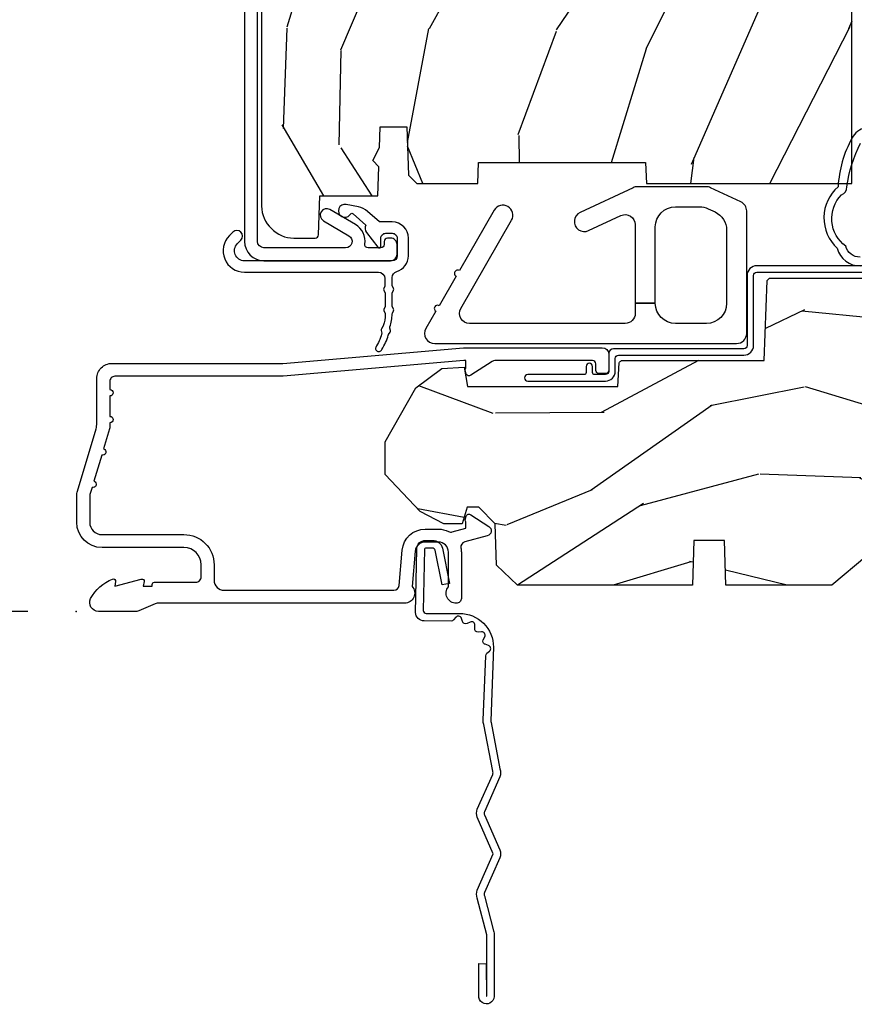
# Model space of a CAD drawing. Units: inches. Extents: x 3 to 196, y 2 to 54.
# Drawn here: x 77 to 80, y 14 to 17 of the extents above; entities that cross this region are included whole.
import ezdxf

# ---------------------------------------------------------------- set-up
doc = ezdxf.new("R2010")
doc.units = ezdxf.units.IN
doc.header["$MEASUREMENT"] = 0
doc.layers.get('Defpoints').update_dxf_attribs({"color": 253})
for name, color, linetype in [('ZP-ANNO-DIMS-DWNLD', 2, 'Continuous'), ('ZP-SECT-ACCS', 165, 'Continuous'), ('ZP-SECT-ALUM', 63, 'Continuous'), ('ZP-SECT-HDWR', 53, 'Continuous'), ('ZP-SECT-WDHA', 11, 'Continuous'), ('ZP-SECT-WOOD', 104, 'Continuous'), ('ZP-SECT-WSTP', 40, 'Continuous')]:
    doc.layers.add(name, color=color, linetype=linetype)
doc.layers.add('ZP-ANNO-NPLT', color=7, linetype='Continuous', plot=False)
doc.styles.get("Standard").update_dxf_attribs({"font": 'arial.ttf'})
doc.dimstyles.new('Frame Make Height and Width', dxfattribs={"dimtxt": 0.25, "dimasz": 0.125, "dimexe": 0.09375, "dimexo": 0.25, "dimgap": 0.0875, "dimtad": 0, "dimdec": 4, "dimzin": 10, "dimdsep": 46, "dimlunit": 5, "dimtxsty": 'Standard', "dimblk1": 'ARCHTICK', "dimblk2": 'ARCHTICK', "dimsah": 1, "dimcen": 0.09, "dimclrd": 256, "dimclre": 256, "dimclrt": 255, "dimadec": 3, "dimazin": 2, "dimtfac": 0.75, "dimtdec": 4, "dimtofl": 0, "dimtmove": 2, "dimatfit": 3, "dimfxl": 1, "dimfrac": 2, "dimtolj": 1, "dimtzin": 0, "dimlwd": -1, "dimlwe": -1, "dimarcsym": 0})

# ---------------------------------------------------------------- blocks, each defined once
blk = doc.blocks.new('WIA- 42G7 Foldout Blue Fin DH')
at = {"layer": 'ZP-ANNO-NPLT'}
blk.add_point((0, 0), dxfattribs=at)
at = {"layer": 'ZP-SECT-ACCS'}
blk.add_lwpolyline([(1.279571593912557, 0.338013373462509, -0.0802647730553297), (1.280385701974161, 0.3430520921520284), (1.307494150899152, 0.4861116551182434, 0.1615704533000932), (1.30749415090802, 0.5109903286831426), (1.259470227632938, 0.6185122730475215, -0.1615704533001526), (1.259470227633052, 0.6285897104408847), (1.307494150902563, 0.7361116548095552, 0.1615704533000934), (1.307494150911544, 0.7609903283744544), (1.259470227636462, 0.8685122730475214, -0.1615704533001683), (1.259470227636576, 0.8785897104408846), (1.287972183421153, 0.9861116550776003, 0.0958851559508068), (1.289906119572584, 1.000998398246117), (1.289906119572584, 1.189450650816048, 1.001822893294183), (1.242003919497143, 1.186389346219932), (1.241765084485543, 1.086963619096259), (1.265214473671768, 1.088505094620764), (1.265453308683369, 1.187930821744437, -1.000001092557772), (1.266451155031724, 1.187996416447596), (1.267339764696636, 0.9985509916924186), (1.237165948852954, 0.8859903283979021, 0.1615704531591201), (1.237165948850794, 0.8611116548536089), (1.286861732177705, 0.748550991494092), (1.237165948856365, 0.6359903282141844, 0.1615704533000896), (1.237165948847383, 0.6111116546492852), (1.285189872122465, 0.5035897101919673, -0.1615704533001816), (1.285189872122352, 0.4935122727986041), (1.257606864064918, 0.3490224644914761, 0.0802647730240314), (1.255571593912556, 0.3364256677724668), (1.263697775949133, 0.1370704559178861, 0.2172493365759633), (1.2673377378295, 0.1293256469599768), (1.275303713428506, 0.1225107667236998, -0.5855599422155324), (1.272011975473837, 0.1051687735461755), (1.261795649392119, 0.1018400323379112, 0.4605097357481115), (1.255909896591326, 0.0876305681013534), (1.260699716449373, 0.0782109480927247, -0.6036618419643542), (1.250519140217072, 0.0635129920314839), (1.240309544979361, 0.0642829919793186, 0.4605097357324635), (1.229445860713035, 0.0532564190713671), (1.230254575901987, 0.0428719600533825, -0.5855599423039615), (1.215664324697506, 0.0329369293051443), (1.206086515765143, 0.0378071872751704, 0.4605097357400129), (1.191782361491441, 0.0316308188224852), (1.188603288446635, 0.0218738431876986, -0.5855599423057641), (1.17132168231722, 0.0182785190345314), (1.164183141522634, 0.0266228244090243, 0.2159645946919557), (1.156979287177982, 0.0298866043790653), (1.073391669295432, 0.0297680176800341, 0.4142135623720373), (1.047011398275714, 0.0033467742367534), (1.050597130417614, -0.1917730095977816, 0.414169971687353), (1.077860722176765, -0.2190080540731714), (1.098619429082717, -0.2189919459266179, 0.3300162725305506), (1.130460181323783, -0.1953691181475534), (1.151920107604709, -0.0864207286249865), (1.128878443199525, -0.0817388504196544), (1.107862317121444, -0.1885030961245348, -0.3300162725321485), (1.098601102283296, -0.195374041932908), (1.077842395377288, -0.1953901500794615, -0.3902962473333499), (1.074097130417626, -0.1917730095976395), (1.070634058767751, -0.002764639274254, -0.4142135623754232), (1.079648660102606, 0.006263963056405), (1.182667721521504, 0.0062547864526081, 0.4142135623731926), (1.287460600079036, 0.1110502211198181)], format="xyb", close=True, dxfattribs=at)
blk = doc.blocks.new('CS ASR C M5 DH PT (11-16 IG) F S')
at = {"layer": 'ZP-SECT-WDHA'}
h = blk.add_hatch(dxfattribs=at)
h.set_pattern_fill('WOOD3', color=256, scale=2, angle=73, pattern_type=2)
h.set_pattern_definition([(68.23640000000003, (2.405573678061415, 2.574570787161626), (-8.34477137446781, -20.45396798290167), [0.240832, -23.842358]), (84.30990000000001, (2.49486898231413, 2.798236494498301), (0.42636909446815, 8.235181511295936), [0.305942, -9.892097999999997]), (118, (2.525202208373173, 3.102670223570576), (-1.912610103781079, 0.5847435903937088), [0.226274, -2.602152]), (119.8476, (2.418972920174724, 3.302458457280302), (-20.50272857977592, 35.5476882888315), [0.4386339999999994, -43.42478999999991]), (85.9946, (2.200666909683377, 3.682908829580487), (-1.437476743240215, -18.38297247813528), [0.2668339999999993, -26.41649399999996]), (73, (2.219305267553522, 3.949090368414239), (-1.327866102480597, 2.497352921371544), [0.5, -1.5]), (63.53769999999998, (2.365491119914878, 4.427242746395759), (-4.836323452587551, -8.978306718050995), [0.24331, -11.922214]), (67.28939999999999, (1.889169109841361, 2.732451507711907), (-7.175302374271586, -16.6287403265194), [0.200998, -19.898754]), (73, (1.966769545905179, 2.917865024810058), (-1.327866102480597, 2.497352921371544), [0.3, -1.7]), (101.3008, (2.054481057321993, 3.204756451598967), (-5.043499394239715, 24.54716094300748), [0.295296, -29.23435]), (125.125, (1.996615034715091, 3.494327726810542), (7.224071108844608, -10.57415813511433), [0.45607, -22.347438]), (112.2894, (1.734209399890772, 3.867346872180377), (-6.054586024953073, 14.3993751268171), [0.2842539999999994, -28.14108799999996]), (79.34020000000001, (1.626396318856421, 4.130360825342336), (2.76533439438243, 15.88561928555967), [0.362216, -17.748554]), (61.11129999999999, (1.693397942318085, 4.486325405677938), (-13.92425483963839, -25.02229161617254), [0.38833, -38.444646]), (66.29019999999998, (1.296260161144289, 2.913721964640004), (7.175289077572959, 16.62874768410002), [0.342344, -33.89214000000001]), (76.3665, (1.433918730988551, 3.227170713478525), (7.44326367411108, 31.18650071420278), [0.340588, -33.718186]), (106.6901, (1.514199015475014, 3.558161764600413), (0.7431255040166725, -4.409962367830814), [0.360556, -6.850547999999999]), (120.4895999999999, (1.410649575699238, 3.903527532333868), (-15.19129255384613, 25.55825994297176), [0.325576, -32.232064]), (87.9314, (1.245458209307116, 4.184083787779194), (0.6943551067665528, 22.79293410148564), [0.310484, -30.737866]), (73, (1.256665340246883, 4.494364950945925), (-1.327866102480597, 2.497352921371544), [0.24, -1.759999999999999]), (60.00539999999999, (1.32683454938035, 4.723878092377052), (9.087905524651106, 16.04400167334359), [0.266834, -26.416494]), (73, (2.911987752016955, 3.06807335625298), (-1.327866102480597, 2.497352921371544), [0, -2]), (296.1524, (2.706960402550407, 3.423550199339452), (-18.00538888531858, 36.87554735843706), [0.4386340000000001, -43.42478999999999]), (279.5651, (0.9876833719019656, 3.61456457545993), (1.327869099233074, -2.497352076502218), [0.1788859999999997, -4.293249999999988]), (261.1301, (1.017408279623367, 3.438166078128027), (-1.595852046107206, -12.06039967677669), [0.282842, -13.859292]), (229.8014, (0.9737963925395263, 3.158705878269469), (-6.748938448303023, -8.393559450670804), [0.152316, -15.07923]), (99.56509999999996, (2.706960402550407, 3.423550199339452), (-1.327869099233074, 2.497352076502219), [0.2236059999999999, -4.248529999999998]), (79.7098, (2.669804267898655, 3.644048321004333), (-3.350093459302556, -17.79822734718652), [0.342344, -33.89214000000001]), (62.87529999999996, (2.730958457265842, 3.980886806220674), (15.67848221527704, 30.76012413734089), [0.568858, -56.316992]), (62.69520000000002, (2.61596072437328, 2.510249012122628), (5.421060729349783, 10.89091849633434), [0.223606, -22.137072]), (88.5241, (2.718534689650823, 2.708941190245585), (-0.6943538178398221, -22.79293551970828), [0.37363, -36.989452]), (115.8789, (2.728158027754687, 3.082448072864551), (15.34964888471387, -31.88084594068392), [0.3821, -37.827846]), (107.6952, (2.561382868526663, 3.426230047762111), (-7.540852312839224, 23.21929303946757), [0.316228, -31.306548]), (82.4623, (2.465264655681238, 3.727496191162593), (1.01111154669365, 10.14779136076372), [0.364966, -11.80056]), (66.41809999999998, (2.513140184023654, 4.089308205592651), (-13.76583238823937, -31.34488541092399), [0.52345, -51.82155999999999]), (64.86989999999992, (2.13780834639175, 2.656434864483994), (-5.421068605812717, -10.89091361125097), [0.282842, -13.859292]), (84.30990000000001, (2.257924613952638, 2.912505327964733), (0.42636909446815, 8.235181511295936), [0.305942, -9.892097999999997]), (115.5104, (2.288257840011681, 3.216939057037009), (12.6938947911933, -26.88614988798455), [0.325576, -32.232064]), (118, (2.148040002833283, 3.510773973507141), (-1.912610103781079, 0.5847435903937088), [0.367696, -2.460732]), (90.35399999999986, (1.975417409510811, 3.83542985328544), (0.0487620292280573, -27.20289793979688), [0.335262, -33.190848]), (69.63350000000003, (1.973345879425778, 4.170684545665885), (-11.26852463519538, -30.01700107381326), [0.340588, -33.718186]), (55.89729999999996, (2.091878354150765, 4.489980728598865), (11.58525502309056, 17.37187083675603), [0.27203, -26.930912]), (64.2538, (1.659655968410248, 2.80262071684536), (6.005821017315287, 12.80351945054413), [0.263058, -26.042834]), (87.9314, (1.773924801876688, 3.039565085206842), (0.6943551067665528, 22.79293410148564), [0.310484, -30.737866]), (105.0054, (1.785131932816454, 3.349846248373573), (2.814114219735262, -11.31727641611973), [0.37736, -18.490604]), (122.8991, (1.687429927135127, 3.71433811122629), (18.43175097613515, -28.64036637139408), [0.49679, -49.18217999999999]), (88.94539999999999, (1.417593065380458, 4.1314568809291), (-0.4263644116476313, -8.235181634652655), [0.291204, -14.269016]), (66.99100000000001, (1.422952762225776, 4.42261194897657), (7.760042155334039, 18.54135163249375), [0.3821, -37.827846]), (49.80139999999996, (1.572306200258935, 4.774312888053614), (6.748938448303025, 8.393559450670802), [0.152316, -15.07923]), (63.53769999999998, (1.085873114832423, 2.978043739679005), (-4.836323452587551, -8.978306718050995), [0.24331, -11.922214]), (83.008, (1.194294514204415, 3.195862012921224), (2.60695157870877, 22.20819262847393), [0.345254, -34.18010000000001]), (110.4054, (1.236322608452354, 3.53854793223202), (-11.52445423798903, 30.71134915766887), [0.428018, -42.37384999999999]), (102.0546, (2.999699263433768, 3.354964783041889), (-3.557234008732981, 15.72724097270063), [0.205912, -20.385348]), (83.78429999999999, (2.956695694687539, 3.556336809587509), (-3.618064673815971, -32.35598179133584), [0.4275519999999994, -42.32756599999991]), (65.87499999999999, (3.002987430194082, 3.981374543469804), (-6.00581031409047, -12.80352490518391), [0.483736, -15.64078])])
edge = h.paths.add_edge_path()
edge.add_line((2.394000000000005, 3.826000000001879), (2.314999999999997, 3.826000000001879))
edge.add_arc((1.979560218673398, 3.544355041321333), 0.4379996913772929, 40.01779313827217, 85.4925177383578)
edge.add_arc((2.015161139433999, 3.995953640553892), 0.0149999999998793, 191.9999999981866, 265.4925177383343, ccw=False)
edge.add_line((2.000488925423013, 3.992834965192116), (1.985999999999989, 4.061000000001879))
edge.add_line((1.985999999999989, 4.061000000001879), (1.839916747977298, 4.061000000001879))
edge.add_line((1.839916747977298, 4.061000000001879), (1.837734864861261, 3.936000000001719))
edge.add_line((1.837734864861261, 3.936000000001719), (1.848251594580744, 3.333496957892279))
edge.add_arc((1.828254640677613, 3.33314790976353), 0.0199999999999984, -88.99999999999062, 1.0000000000093792, ccw=False)
edge.add_line((1.828603688806367, 3.313150955860404), (1.721756493037503, 3.31128593112086))
edge.add_line((1.721756493037503, 3.31128593112086), (1.6239705621511, 3.213500000001495))
edge.add_line((1.6239705621511, 3.213500000001495), (1.563970562151098, 3.213500000001495))
edge.add_line((1.563970562151098, 3.213500000001495), (1.540299201114351, 3.254500000001492))
edge.add_line((1.540299201114351, 3.254500000001492), (1.480299201114348, 3.254500000001495))
edge.add_line((1.480299201114348, 3.254500000001495), (1.456627840077544, 3.213500000001495))
edge.add_line((1.456627840077544, 3.213500000001495), (1.396627840077599, 3.213500000001495))
edge.add_line((1.396627840077599, 3.213500000001495), (1.296627836089925, 3.313500003989151))
edge.add_line((1.296627836089925, 3.313500003989151), (1.137336894602157, 3.313500003989155))
edge.add_arc((1.137336894602157, 3.333500003989158), 0.0200000000000023, 181.0000000000118, 270.0000000000045, ccw=False)
edge.add_line((1.117339940699025, 3.333150955860407), (1.117000779631467, 3.352581480407415))
edge.add_arc((1.097003825728336, 3.352232432278661), 0.0200000000000058, 1.00000000002683, 60.000000000033)
edge.add_line((1.107003825728327, 3.36955294035436), (1.094082335300015, 3.377013166331487))
edge.add_line((1.094082335300015, 3.377013166331487), (1.089369697588523, 3.647000000001884))
edge.add_line((1.089369697588523, 3.647000000001884), (1.073369697588532, 3.647000000001884))
edge.add_line((1.073369697588532, 3.647000000001884), (1.068970756399295, 3.772969194073198))
edge.add_line((1.068970756399295, 3.772969194073198), (1.042608426369099, 3.772969194073198))
edge.add_line((1.042608426369099, 3.772969194073198), (1.037118476505781, 3.912027818670093))
edge.add_arc((1.017134044533065, 3.911238845459006), 0.0199999999999991, 2.260828398290133, 89.9999999999981)
edge.add_line((1.017134044533065, 3.931238845459006), (0.9681609280672205, 3.931238845459002))
edge.add_arc((0.9681609280672205, 3.806238845458992), 0.1250000000000098, 90.00000000000026, 119.9999999999977)
edge.add_line((0.9056609280672205, 3.914492020932058), (0.6468716924216836, 3.76507998606873))
edge.add_arc((0.6313716924216948, 3.791926773586034), 0.0309999999999837, 269.9999999997189, 300.0000000000024, ccw=False)
edge.add_line((0.6313716924215385, 3.760926773586049), (0.5819999999995389, 3.760926773586295))
edge.add_arc((0.5819999999994963, 3.750926773586295), 0.0099999999999993, 89.99999999972393, 180.0000000000331)
edge.add_line((0.5719999999994912, 3.750926773586289), (0.5719999999998892, 1.251162994699491))
edge.add_arc((0.6657500000000028, 1.251162994699548), 0.0937500000001074, 180.000000000035, 227.1969592821055)
edge.add_arc((0.6708325214724767, 1.246080473227038), 0.0937499999999034, 222.803040720829, 269.9999999999985)
edge.add_line((0.6708325214724767, 1.152330473227134), (0.7374418291857979, 1.152330473227053))
edge.add_arc((0.7374418291857979, 1.162330473227044), 0.009999999999992, 269.9999999999644, 358.000000000043)
edge.add_line((0.7474357374559873, 1.161981478260027), (0.7516733377372873, 1.283330473227046))
edge.add_line((0.7516733377372873, 1.283330473227046), (0.9305619184298166, 1.283330473227046))
edge.add_line((0.9305619184298166, 1.283330473227046), (0.9336913852897055, 1.372946679781605))
edge.add_line((0.9336913852897055, 1.372946679781605), (0.9150000422557127, 1.391638022770973))
edge.add_line((0.9150000422557127, 1.391638022770973), (0.9357674110146376, 1.432396278868445))
edge.add_line((0.9357674110146376, 1.432396278868445), (0.9380000422557088, 1.496330473226986))
edge.add_line((0.9380000422557088, 1.496330473226986), (1.019999999999981, 1.496330473226986))
edge.add_line((1.019999999999981, 1.496330473226986), (1.025238647130549, 1.34631524390318))
edge.add_line((1.025238647130549, 1.34631524390318), (1.051111134529321, 1.321330473227046))
edge.add_line((1.051111134529321, 1.321330473227046), (1.238731214132116, 1.321330473227046))
edge.add_line((1.238731214132116, 1.321330473227046), (1.241000000000553, 1.386300000000026))
edge.add_line((1.241000000000553, 1.386300000000026), (1.757000000000545, 1.386300000000026))
edge.add_line((1.757000000000545, 1.386300000000026), (1.759268785868982, 1.321330473227046))
edge.add_line((1.759268785868982, 1.321330473227046), (2.394000000000005, 1.321330473227046))
edge.add_line((2.394000000000005, 1.321330473227046), (2.394000000000005, 3.826000000001879))
h = blk.add_hatch(dxfattribs=at)
h.set_pattern_fill('WOOD3', color=256, scale=2, angle=163, style=0, pattern_type=2)
h.set_pattern_definition([(158.2364, (4.229829508301804, -0.6757319148462173), (20.45396798290167, -8.344771374467804), [0.2408319999999998, -23.84235799999997]), (174.3099, (4.006163800965111, -0.586436610593502), (-8.235181511295936, 0.4263690944681484), [0.305942, -9.892097999999997]), (208, (3.701730071892853, -0.5561033845344668), (-0.5847435903937086, -1.912610103781079), [0.226274, -2.602152]), (209.8476, (3.501941838183142, -0.6623326727329087), (-35.5476882888315, -20.50272857977593), [0.4386340000000001, -43.42478999999999]), (175.9946, (3.12149146588294, -0.8806386832242623), (18.38297247813528, -1.43747674324021), [0.2668339999999995, -26.41649399999997]), (163, (2.855309927049177, -0.8620003253541312), (-2.497352921371544, -1.327866102480596), [0.5, -1.5]), (153.5376999999999, (2.377157549067675, -0.7158144729927614), (8.978306718050995, -4.836323452587548), [0.24331, -11.922214]), (157.2893999999999, (4.071948787751523, -1.192136483066256), (16.6287403265194, -7.175302374271582), [0.200998, -19.898754]), (163, (3.886535270653382, -1.114536047002452), (-2.497352921371544, -1.327866102480596), [0.3, -1.7]), (191.3008, (3.599643843864441, -1.026824535585632), (-24.54716094300747, -5.043499394239721), [0.295296, -29.23435]), (215.125, (3.310072568652884, -1.084690558192541), (10.57415813511433, 7.224071108844611), [0.45607, -22.347438]), (202.2894, (2.93705342328306, -1.347096193016874), (-14.3993751268171, -6.054586024953076), [0.284254, -28.141088]), (169.3402, (2.674039470121101, -1.454909274051217), (-15.88561928555968, 2.765334394382426), [0.362216, -17.748554]), (151.1113, (2.318074889785492, -1.387907650589554), (25.02229161617255, -13.92425483963839), [0.38833, -38.444646]), (156.2902000000001, (3.890678330823419, -1.785045431763343), (-16.62874768410002, 7.175289077572956), [0.3423439999999979, -33.89213999999974]), (166.3665, (3.577229581984909, -1.647386861919088), (-31.18650071420278, 7.443263674111074), [0.340588, -33.718186]), (196.6901, (3.246238530863024, -1.567106577432618), (4.409962367830813, 0.7431255040166734), [0.360556, -6.850547999999998]), (210.4896, (2.900872763129541, -1.670656017208408), (-25.55825994297177, -15.19129255384614), [0.325576, -32.232064]), (177.9314, (2.620316507684236, -1.83584738360053), (-22.79293410148564, 0.6943551067665475), [0.310484, -30.737866]), (163, (2.310035344517501, -1.824640252660756), (-2.497352921371544, -1.327866102480596), [0.24, -1.759999999999999]), (150.0053999999999, (2.080522203086388, -1.754471043527296), (-16.04400167334359, 9.087905524651102), [0.266834, -26.416494]), (163, (3.736326939210442, -0.1693178408906917), (-2.497352921371544, -1.327866102480596), [0, -2]), (26.15240000000004, (3.380850096123992, -0.3743451903572392), (-36.87554735843706, -18.00538888531859), [0.4386339999999986, -43.4247899999998]), (9.565100000000033, (3.189835720003486, -2.093622221005674), (2.497352076502218, 1.327869099233073), [0.178886, -4.293249999999998]), (351.1301, (3.366234217335403, -2.063897313284268), (12.0603996767767, -1.595852046107203), [0.282842, -13.859292]), (319.8014, (3.645694417193965, -2.107509200368113), (8.393559450670802, -6.748938448303022), [0.152316, -15.07923]), (189.5651, (3.380850096123992, -0.3743451903572392), (-2.497352076502219, -1.327869099233073), [0.2236059999999992, -4.248529999999974]), (169.7098, (3.160351974459103, -0.4115013250089917), (17.79822734718652, -3.350093459302553), [0.342344, -33.89214000000001]), (152.8752999999999, (2.82351348924277, -0.3503471356417833), (-30.7601241373409, 15.67848221527703), [0.568858, -56.316992]), (152.6952, (4.294151283340795, -0.465344868534352), (-10.89091849633435, 5.421060729349781), [0.2236059999999992, -22.1370719999999]), (178.5241, (4.095459105217855, -0.3627709032568305), (22.79293551970828, -0.6943538178398188), [0.37363, -36.989452]), (205.8789, (3.721952222598872, -0.3531475651529448), (31.88084594068393, 15.34964888471388), [0.3821, -37.827846]), (197.6952, (3.378170247701319, -0.5199227243809688), (-23.21929303946757, -7.540852312839229), [0.316228, -31.306548]), (172.4623, (3.076904104300837, -0.6160409372264084), (-10.14779136076372, 1.011111546693648), [0.364966, -11.80056]), (156.4181, (2.715092089870779, -0.5681654088839992), (31.344885410924, -13.76583238823936), [0.523449999999999, -51.82155999999992]), (154.8699, (4.147965430979439, -0.9434972465158679), (10.89091361125098, -5.421068605812715), [0.282842, -13.859292]), (174.3099, (3.8918949674987, -0.8233809789549795), (-8.235181511295936, 0.4263690944681484), [0.305942, -9.892097999999997]), (205.5104, (3.587461238426413, -0.7930477528959444), (26.88614988798455, 12.69389479119331), [0.3255759999999985, -32.2320639999998]), (208, (3.293626321956281, -0.933265590074356), (-0.5847435903937086, -1.912610103781079), [0.367696, -2.460732]), (180.354, (2.968970442177976, -1.105888183396835), (27.20289793979688, 0.0487620292280626), [0.335262, -33.190848]), (159.6335000000001, (2.633715749797545, -1.107959713481861), (30.01700107381327, -11.26852463519537), [0.3405879999999985, -33.7181859999998]), (145.8973, (2.314419566864557, -0.9894272387568676), (-17.37187083675603, 11.58525502309056), [0.2720299999999995, -26.93091199999997]), (154.2538, (4.001779578618055, -1.421649624497391), (-12.80351945054413, 6.005821017315287), [0.2630579999999985, -26.0428339999999]), (177.9314, (3.764835210256592, -1.307380791030958), (-22.79293410148564, 0.6943551067665475), [0.310484, -30.737866]), (195.0054, (3.454554047089857, -1.296173660091177), (11.31727641611973, 2.814114219735264), [0.37736, -18.490604]), (212.8991, (3.090062184237126, -1.393875665772512), (28.64036637139408, 18.43175097613516), [0.49679, -49.18217999999999]), (178.9454, (2.67294341453433, -1.663712527527188), (8.235181634652651, -0.4263644116476299), [0.291204, -14.269016]), (156.991, (2.381788346486871, -1.658352830681863), (-18.54135163249375, 7.760042155334037), [0.3821, -37.827846]), (139.8013999999999, (2.030087407409808, -1.508999392648703), (-8.393559450670802, 6.748938448303023), [0.152316, -15.07923]), (153.5376999999999, (3.826356555784428, -1.995432478075208), (8.978306718050995, -4.836323452587548), [0.24331, -11.922214]), (173.008, (3.608538282542212, -1.887011078703231), (-22.20819262847394, 2.606951578708766), [0.345254, -34.18010000000001]), (200.4054, (3.265852363231402, -1.844982984455285), (-30.71134915766887, -11.52445423798903), [0.4280179999999986, -42.3738499999998]), (192.0546, (3.44943551242153, -0.0816063294738712), (-15.72724097270063, -3.557234008732984), [0.205912, -20.385348]), (173.7843, (3.248063485875917, -0.1246098982200792), (32.35598179133584, -3.618064673815965), [0.427551999999998, -42.32756599999972]), (155.8750000000001, (2.823025751993611, -0.0783181627135718), (12.80352490518391, -6.005810314090467), [0.483735999999998, -15.64077999999993])])
edge = h.paths.add_edge_path()
edge.add_arc((4.38905619895226, 1.124999999998935), 0.1250000000010647, 25.150164125352603, 89.9999999994659, ccw=False)
edge.add_arc((5.181103620340664, 1.49686809794491), 0.7499999999977742, 205.1501641250373, 252.5716960266519)
edge.add_arc((4.937776250990197, 0.721704658443727), 0.0624571182462919, -0.646440510502714, 72.58458679744979, ccw=False)
edge.add_line((5.000229394034477, 0.7210000000000178), (5.000250000001358, 0.0309999999999988))
edge.add_line((5.000250000001358, 0.0309999999999988), (4.96925000000138, -7.1e-15))
edge.add_line((4.96925000000138, -7.1e-15), (4.438250000001374, 7.1e-15))
edge.add_line((4.438250000001374, 7.1e-15), (4.434921417707613, 0.0809999990008379))
edge.add_line((4.434921417707613, 0.0809999990008379), (4.244000000000909, 0.0810000000000031))
edge.add_line((4.244000000000909, 0.0810000000000031), (4.234999999999104, 0.0969999999999942))
edge.add_line((4.234999999999104, 0.0969999999999942), (4.172000000000792, 0.0969999999999942))
edge.add_line((4.172000000000792, 0.0969999999999942), (4.162999999998959, 0.0810000000000031))
edge.add_line((4.162999999998959, 0.0810000000000031), (4.040350214322074, 0.0809999990008379))
edge.add_line((4.040350214322074, 0.0809999990008379), (3.962096613590205, 0.295999999999978))
edge.add_line((3.962096613590205, 0.295999999999978), (3.914403386412544, 0.295999999999978))
edge.add_line((3.914403386412544, 0.295999999999978), (3.836149785680703, 0.0809999990008379))
edge.add_line((3.836149785680703, 0.0809999990008379), (2.947282930714521, 0.0809999990008379))
edge.add_line((2.947282930714521, 0.0809999990008379), (2.871763963070719, 0.1709999999999781))
edge.add_line((2.871763963070719, 0.1709999999999781), (2.439507823335901, 0.1709999999999781))
edge.add_line((2.439507823335901, 0.1709999999999781), (2.332250000001607, 0.0810000000000031))
edge.add_line((2.332250000001607, 0.0810000000000031), (2.005069066192248, 0.0810000000000031))
edge.add_line((2.005069066192248, 0.0810000000000031), (2.000250000001273, 0.2189999999999799))
edge.add_line((2.000250000001273, 0.2189999999999799), (1.906250000002131, 0.2189999999999799))
edge.add_line((1.906250000002131, 0.2189999999999799), (1.901430933811155, 0.0810000000000031))
edge.add_line((1.901430933811155, 0.0810000000000031), (1.361160109751239, 0.0810000000000031))
edge.add_line((1.361160109751239, 0.0810000000000031), (1.29699634095445, 0.1429622312750354))
edge.add_line((1.29699634095445, 0.1429622312750354), (1.292560084317614, 0.2700000000009624))
edge.add_line((1.292560084317614, 0.2700000000009624), (1.242560084316522, 0.3216024576007754))
edge.add_line((1.242560084316522, 0.3216024576007754), (1.206605420733296, 0.3216024576007612))
edge.add_line((1.206605420733296, 0.3216024576007612), (1.1911909976466, 0.269999999999996))
edge.add_line((1.1911909976466, 0.269999999999996), (1.134131723421717, 0.2700000000000102))
edge.add_line((1.134131723421717, 0.2700000000000102), (1.061622111372656, 0.3086869719710847))
edge.add_line((1.061622111372656, 0.3086869719710847), (0.9532293940344516, 0.4220000000000255))
edge.add_line((0.9532293940344516, 0.4220000000000255), (0.9532293940344516, 0.5235500000000357))
edge.add_line((0.9532293940344516, 0.5235500000000357), (1.048250000002155, 0.6897999999999769))
edge.add_line((1.048250000002155, 0.6897999999999769), (1.12825000000214, 0.7502214903220619))
edge.add_line((1.12825000000214, 0.7502214903220619), (1.196532032304901, 0.7537999999999982))
edge.add_line((1.196532032304901, 0.7537999999999982), (1.207250000002147, 0.6937999999999676))
edge.add_line((1.207250000002147, 0.6937999999999676), (1.671750000002134, 0.6937999999999676))
edge.add_line((1.671750000002134, 0.6937999999999676), (1.675586249445672, 0.7669999999999533))
edge.add_arc((1.690678198063181, 0.7589080513824431), 0.0171244429253089, 118.19916483615191, 151.8008351638486, ccw=False)
edge.add_line((1.682586249445677, 0.7739999999999583), (2.123250000002144, 0.7739999999999583))
edge.add_line((2.123250000002144, 0.7739999999999583), (2.131910350836108, 1.021999999999948))
edge.add_line((2.131910350836108, 1.021999999999948), (2.138910350836113, 1.028999999999953))
edge.add_line((2.138910350836113, 1.028999999999953), (2.527676065901459, 1.028999999999953))
edge.add_line((2.527676065901459, 1.028999999999953), (2.556250000002194, 1.093000000000031))
edge.add_line((2.556250000002194, 1.093000000000031), (2.805767439191498, 1.093000000000003))
edge.add_line((2.805767439191498, 1.093000000000003), (2.811250000000967, 1.25))
edge.add_line((2.811250000000967, 1.25), (3.123684362372245, 1.25))
edge.add_line((3.123684362372245, 1.25), (3.129166923181713, 1.093000000000003))
edge.add_line((3.129166923181713, 1.093000000000003), (3.531485413592548, 1.093000000000003))
edge.add_line((3.531485413592548, 1.093000000000003), (3.533650501300456, 1.030999999999991))
edge.add_line((3.533650501300456, 1.030999999999991), (3.670684895338439, 1.030999999999991))
edge.add_line((3.670684895338439, 1.030999999999991), (3.6772500000028, 0.8430000000000035))
edge.add_line((3.6772500000028, 0.8430000000000035), (3.882229394034482, 0.8430000000000177))
edge.add_line((3.882229394034482, 0.8430000000000177), (3.882229394034482, 0.8330000000000197))
edge.add_line((3.882229394034482, 0.8330000000000197), (3.992229394034438, 0.8330000000000197))
edge.add_line((3.992229394034438, 0.8330000000000197), (3.992229394034438, 0.8430000000000248))
edge.add_line((3.992229394034438, 0.8430000000000248), (4.067250000002189, 0.8430000000000035))
edge.add_line((4.067250000002189, 0.8430000000000035), (4.073815104666522, 1.030999999999991))
edge.add_line((4.073815104666522, 1.030999999999991), (4.178805517824315, 1.030999999999991))
edge.add_line((4.178805517824315, 1.030999999999991), (4.18548541359118, 1.22228718707889))
edge.add_line((4.18548541359118, 1.22228718707889), (4.233485413591864, 1.25))
edge.add_line((4.233485413591864, 1.25), (4.389056198953426, 1.25))
at = {"layer": 'ZP-ANNO-NPLT'}
blk.add_point((0, 0), dxfattribs=at)
at = {"layer": 'ZP-SECT-ALUM'}
blk.add_lwpolyline([(0.5190000000052635, 3.849926719977903), (0.5190000000052635, 1.142330473228154, 0.414213562373096), (0.5790000000052374, 1.082330473228156), (0.9700000000052568, 1.082330473228166, 0.4142135623730945), (0.9900000000052671, 1.102330473228166), (0.9900000000052671, 1.132330473085671, 0.4142135623730716), (0.9700000000527494, 1.152330473038164), (0.9600000001002513, 1.15233047303816, 0.4142135623729618), (0.9500000001002604, 1.142330473038162), (0.9500000001002604, 1.132330473085671, -0.4142135623728416), (0.9400000002428043, 1.122330473228201), (0.9004010313376795, 1.122330473228155, -0.4568502517471264), (0.8905035981516107, 1.133759044656725, 0.3041143980152873), (0.8616183195896383, 1.194000497862392), (0.7827506272008975, 1.2405538147729, 1), (0.7624177468311188, 1.206107131683408), (0.8412854392198312, 1.1595538147729, -0.7635064937496893), (0.8311189990349419, 1.122330473228155), (0.5790000000052657, 1.122330473228158, -0.4142135623730924), (0.5590000000052556, 1.142330473228158), (0.5590000000052271, 3.82092677358734, -0.4142135623741428)], format="xyb", dxfattribs=at)
blk.add_lwpolyline([(1.013289780828415, 0.025000000000027), (0.2498416051627714, 0.0250000000000341, 0.1051042352656914), (0.2433338188735661, 0.0236167273223131), (0.1933966621309082, 0.0013832726777494, -0.1051042352657003), (0.1868888758417029, 2.84e-14), (0.0682897808284224, 2.84e-14, -0.5602055028642541), (0.044239273723008, 0.0392708234432036, -0.1875261658577753), (0.11184011106252, 0.0995573712749902, -0.5801720142759477), (0.1211834350995105, 0.0917844627563369), (0.1187528624009815, 0.0779999999999959), (0.2004886068952487, 0.0997643013284844, -0.5481110662879197), (0.2091834350995327, 0.0917844627563369), (0.2067528624010038, 0.078000000000003), (0.2342897808284192, 0.078000000000003), (0.2342897808284192, 0.083000000000034, -0.4142135623730984), (0.2412897808284242, 0.090000000000039), (0.3692897808284101, 0.090000000000039, 0.4142135623730951), (0.3852897808284297, 0.1060000000000372), (0.3852897808284297, 0.1440000000000055, 0.4142135623730869), (0.3322897808284324, 0.1970000000000027), (0.0792897808284465, 0.1970000000000027, -0.4142135623730866), (0.0012897808284151, 0.2750000000000057), (0.0012897808284151, 0.3575219217105499, -0.0726790106845496), (0.003255085289652, 0.370970943895415), (0.060780881516223, 0.5635988303753124, 0.0726790106845505), (0.063289780828427, 0.580767794866631), (0.063289780828427, 0.7186422509999418, -0.4142135623730951), (0.110289780828424, 0.7656422509999459), (0.6372897808289792, 0.7656422509999459), (1.195289780828431, 0.814), (1.623257729217073, 0.814000000000007, -0.4142135623730951), (1.643257729217111, 0.793999999999997), (1.643257729217111, 0.7439999999999998, -0.4142135623730951), (1.63325772921712, 0.7340000000000018), (1.613257729217082, 0.7340000000000018, -0.4142135623731991), (1.603257729217091, 0.7439999999999998), (1.603257729217091, 0.76400000000001, 0.4142135623731015), (1.5932577292171, 0.7740000000000081), (1.291625826208246, 0.7739999999999938, 0.1449930994916204), (1.282911601647981, 0.7714187290871167), (1.217458971879239, 0.7289132943205417, -0.4318331073882776), (1.203315465557636, 0.7323643973235577), (1.199851214157263, 0.7452931595599495, -0.1392124696178829), (1.201051279057537, 0.7489238092069499, 0.150084110672032), (1.20225772921708, 0.7528525214955124), (1.20225772921708, 0.7740000000000009), (1.196078005098797, 0.7740000000000009), (0.6380780050978389, 0.7256422509999254), (0.1192897808284385, 0.7256422509999397, 0.4142135623730951), (0.1032897808284474, 0.7096422509999414), (0.1032897808283906, 0.6850000000000023, -1), (0.1032897808283906, 0.6650000000000063), (0.1032897808283906, 0.6019999999999968, -1), (0.1032897808283906, 0.5820000000000008), (0.1032897808283906, 0.568492882053377, -0.0726790106845095), (0.1026207410118332, 0.5639144915223611), (0.0840059137746607, 0.5015818501146398, -1), (0.0782829256108926, 0.4824181498853691), (0.0541422230713806, 0.4015818501146243, -1), (0.0484192349076125, 0.3824181498853676), (0.041958820644993, 0.3607851430115687, 0.0726790106846441), (0.0412897808284356, 0.3562067524805457), (0.0412897808284356, 0.2750000000000128, 0.4142135623730951), (0.0792897808284465, 0.237000000000009), (0.3322897808284324, 0.237000000000009, -0.4142135623730951), (0.4252897808283933, 0.1440000000000126), (0.4252897808283933, 0.0960000000000179, 0.4142135623729216), (0.4562897808283993, 0.0650000000000333), (0.9804446687903691, 0.0650000000000333, 0.388878731852959), (0.9963837839598568, 0.0796055081160674), (1.005971014771773, 0.1891880577351159, -0.3888787318529566), (1.076700838336307, 0.2540000000000191), (1.1172897808284, 0.2540000000000191, -0.1163220917973886), (1.14901394100633, 0.2465183253952077, 0.1832627780160805), (1.160304152246908, 0.2453775009960282), (1.202556014036531, 0.2566988532412608), (1.202556014036531, 0.2743669520076892, 0.146005835310381), (1.20141153792241, 0.2782026840136353), (1.201272916269488, 0.278414300049036, -0.1576465563116275), (1.200135689009243, 0.2825685150407366), (1.203274673940882, 0.2942833662899673, -0.4538198225758265), (1.217757256698575, 0.2983867056794906), (1.273158802673322, 0.2624085210486058, -0.6494075931975721), (1.268493953688562, 0.2329558237051827), (1.198701882413274, 0.2142550945688839, 0.3912097814678181), (1.187109064135995, 0.195894482479602, -0.0456882255566395), (1.188289780828426, 0.1829999999999785), (1.188289780828426, 0.0400000000000205, -0.4222476712527852), (1.172879551341111, 0.0250056106570824, -0.6392693330848029), (1.148289780828406, 0.0756214168703835), (1.148289780828406, 0.1830000000000211, 0.4142135623730951), (1.1172897808284, 0.2140000000000271), (1.076700838336307, 0.2140000000000199, 0.388878731853015), (1.045818802695464, 0.185701828025195), (1.03628978082844, 0.0767846096908684, -0.6500495232070403)], format="xyb", close=True, dxfattribs=at)
at = {"layer": 'ZP-SECT-HDWR'}
blk.add_lwpolyline([(2.068967948388774, 0.8579999999999188), (2.068967948388774, 1.236226518252564, 0.2914734195860169), (2.051069114502752, 1.264322059650709), (1.957196579960736, 1.308095541398046, 0.1095178116831985), (1.944095413846753, 1.310999999999907), (1.731840482930692, 1.310999999999907, 0.109517811683226), (1.718739316816709, 1.308095541398046), (1.554866782274757, 1.231680523579868, 1), (1.581069114502724, 1.175489440783593), (1.680866782274733, 1.222025857531718, -0.548618786626732), (1.724967948388723, 1.193930316133574), (1.72496794838878, 0.9509999999998939), (1.786967948388678, 0.9509999999998939), (1.786967948388678, 1.186999999999898, -0.4142135623730951), (1.84896794838869, 1.248999999999909), (1.923477810221015, 1.248999999999909, -0.1095178116831353), (1.949680142448926, 1.243191082796187), (1.971170280616547, 1.233170066793803, -0.2914734195863603), (2.006967948388705, 1.176978983997514), (2.006967948388705, 0.9509999999999081, -0.4142135623730951), (1.944967948388693, 0.8889999999998963), (1.84896794838869, 0.8889999999998963, -0.4142135623730601), (1.786967948388678, 0.9509999999998939), (1.72496794838878, 0.9509999999998939), (1.724967948388723, 0.9199999999999022, -0.4142135623730931), (1.693967948388717, 0.8889999999998963), (1.213355098458009, 0.8889999999998963, -0.5773502691895906), (1.186508310940666, 0.9354999999999051), (1.343547584160262, 1.207499999999896, 1), (1.289854009125633, 1.238499999999888), (1.182176739307124, 1.051997497853804, 1), (1.172176739307019, 1.034676989778162), (1.11967673930701, 0.9437443223807946, 1), (1.109676739307019, 0.926423814305096), (1.079121160871409, 0.8734999999998933, 0.5773502691894185), (1.105967948388752, 0.8269999999998987), (2.037967948388768, 0.8269999999998987, 0.4142135623731793)], format="xyb", close=True, dxfattribs=at)
at = {"layer": 'ZP-SECT-WOOD', "linetype": 'Continuous'}
blk.add_lwpolyline([(0.5719999999994912, 3.750926773586289), (0.5719999999998892, 1.251162994699491, 0.2088970376981512), (0.6020487272426749, 1.182379200466332, 0.2088970376849412), (0.6708325214724767, 1.152330473227134), (0.7374418291857979, 1.152330473227053, 0.4040262258355556), (0.7474357374559873, 1.161981478260027), (0.7516733377372873, 1.283330473227046), (0.9305619184298166, 1.283330473227046), (0.9336913852897055, 1.372946679781605), (0.9150000422557127, 1.391638022770973), (0.9357674110146376, 1.432396278868445), (0.9380000422557088, 1.496330473226986), (1.019999999999981, 1.496330473226986), (1.025238647130549, 1.34631524390318), (1.051111134529321, 1.321330473227046), (1.238731214132116, 1.321330473227046), (1.241000000000553, 1.386300000000026), (1.757000000000545, 1.386300000000026), (1.759268785868982, 1.321330473227046), (2.394000000000005, 1.321330473227046), (2.394000000000005, 3.826000000001879)], format="xyb", dxfattribs=at)
at = {"layer": 'ZP-SECT-WOOD'}
blk.add_lwpolyline([(2.439507823335901, 0.1709999999999781), (2.332250000001607, 0.0810000000000031), (2.005069066192248, 0.0810000000000031), (2.000250000001273, 0.2189999999999799), (1.906250000002131, 0.2189999999999799), (1.901430933811155, 0.0810000000000031), (1.361160109751239, 0.0810000000000031), (1.29699634095445, 0.1429622312750354), (1.292560084317614, 0.2700000000009624), (1.242560084316522, 0.3216024576007754), (1.206605420733296, 0.3216024576007612), (1.1911909976466, 0.269999999999996), (1.134131723421717, 0.2700000000000102), (1.061622111372656, 0.3086869719710847), (0.9532293940344516, 0.4220000000000255), (0.9532293940344516, 0.5235500000000357), (1.048250000002155, 0.6897999999999769), (1.12825000000214, 0.7502214903220619), (1.196532032304901, 0.7537999999999982), (1.207250000002147, 0.6937999999999676), (1.207250000002147, 0.6937999999999676), (1.671750000002134, 0.6937999999999676), (1.675586249445672, 0.7669999999999533, -0.1476745997184199), (1.682586249445677, 0.7739999999999583), (2.123250000002144, 0.7739999999999583), (2.123250000002144, 0.7739999999999583), (2.131910350836108, 1.021999999999948), (2.138910350836113, 1.028999999999953), (2.527676065901459, 1.028999999999953)], format="xyb", dxfattribs=at)
at = {"layer": 'ZP-SECT-WSTP'}
for points in [[(2.427278335184013, 1.06699955548477), (2.100278335184043, 1.06699955548477, 0.4142135623730952), (2.070278335184013, 1.036999555484797), (2.070278335184013, 0.8209995554847893, -0.4142135623733032), (2.060278335184023, 0.8109995554847984), (1.658278335184036, 0.8109995554847984, 0.4142135623730951), (1.643278335184049, 0.795999555484812), (1.643278335184049, 0.7409995554847484, -0.4142135623730953), (1.63327833518403, 0.7309995554847575), (1.599278335184038, 0.7309995554848144, -0.4142135623730953), (1.593278335184038, 0.7369995554847862), (1.593278335184038, 0.7559995554847916, 1), (1.573278335184028, 0.7559995554847916), (1.573278335184028, 0.7369995554847862, -0.4142135623727476), (1.567278335184028, 0.7309995554847575), (1.393278335184049, 0.7309995554847575, 1), (1.393278335184049, 0.7109995554847757), (1.63327833518403, 0.7109995554847757, 0.4142135623730951), (1.663278335184031, 0.7409995554847484), (1.663278335184031, 0.7809995554847688, -0.414213562372887), (1.673278335184022, 0.7909995554847598), (2.060278335184023, 0.7909995554848166, 0.4142135623730951), (2.090278335184024, 0.8209995554847893), (2.090278335184024, 1.036999555484797, -0.414213562372887), (2.100278335184043, 1.046999555484788), (2.490886035184018, 1.046999555484788, 0.3057306814588006)], [(2.487212015881596, 1.482850308127865, 0.4514468949662107), (2.393768543833687, 1.461035749627498, 0.1110850400939458), (2.350999999999999, 1.310999999999907, 0.4507447833532262), (2.348734630630104, 1.121371780026422, 0.3638507885715914), (2.420447641042926, 1.067044804634562, 0.9999999368812819)], [(2.419109041566287, 1.094011591286502, -0.363850702975693), (2.375056764791111, 1.127383872275416, -0.4580016027081671), (2.361714811815829, 1.286217086374747, 0.3380272706476252), (2.377993813817312, 1.310422059175863, -0.0829133113554776), (2.420745312519102, 1.445830581089992, -0.7670202411999673)]]:
    blk.add_lwpolyline(points, format="xyb", dxfattribs=at)
blk.add_lwpolyline([(1.025000000005491, 1.097330473227975), (1.025000000005491, 1.152330473038235, 0.4142135623730005), (0.9750000000054797, 1.202330473038218), (0.9357006063547146, 1.202330473038218), (0.8989608427985444, 1.234826392649813, 0.1341041312229266), (0.8705967426377299, 1.248793313067659), (0.8326454263829816, 1.256129261138797, 1.781265665551232), (0.8445579613425309, 1.22416596386205), (0.8468731397099134, 1.227110202863309, -0.4312524422566613), (0.854116136846784, 1.227764787800134), (0.8939898621813711, 1.192496913223115, 0.3078141180589984), (0.895428154703552, 1.170049095780159), (0.9310537378448486, 1.124260128913741, 0.7140550770349227), (0.9400000001004968, 1.127330473228257), (0.9400000001004968, 1.152330473038217, -0.4142135623731054), (0.9550000001005116, 1.167330473038218), (0.9750000000054797, 1.167330473038218, -0.4142135623731017), (0.9900000000054944, 1.152330473038217), (0.9900000000054944, 1.097330473228213, -0.4142135623730887), (0.9750000000054797, 1.082330473228212), (0.5190000000054056, 1.082330473228209, -0.6681786379192844), (0.4970796897886203, 1.135250783444993), (0.5080350109010681, 1.146206104557444, 1), (0.4832862735595427, 1.170954841898973), (0.4723309524470949, 1.159999520786525, 0.6681786379193109), (0.5190000000054056, 1.047330473228212), (0.9324082474599038, 1.047330473228209, -0.4108510879426913), (0.9524069263912622, 1.027560344931716), (0.9526429531601934, 1.00702617956963, -0.11097200363216), (0.9520956788427668, 1.004452801054869), (0.9486597948115048, 0.9969725885502408, 0.2216946626418427), (0.9486889396867184, 0.9919012531562234), (0.9523582031439445, 0.9841491201963048, -0.1080640772899088), (0.9529346223365848, 0.981651163317041), (0.9533786510148445, 0.943020975967558, -0.1109720036317589), (0.9528313766973894, 0.94044759745279), (0.9493973973784193, 0.9329715316691977, 0.2216946626429714), (0.9494265422536329, 0.9279001962751589), (0.9530938047425082, 0.9201522908046815, -0.1201052776699205), (0.9536667215245415, 0.9173691096709379, -0.0807251112306661), (0.947358958609584, 0.8816184212889677, -0.1109720036326145), (0.946314490890046, 0.8792037011516153), (0.9414723693421649, 0.8725525634685187, 0.2216946626430466), (0.9404999061559067, 0.8675752542100968), (0.942565650090728, 0.8592559059581379, -0.1531414840785083), (0.9423483799948542, 0.8556713102559373, -0.0730422693082967), (0.9239706012541262, 0.8150778723249043, 1), (0.9430663469355238, 0.8089309844620427, 0.0686896151283265), (0.962852215357401, 0.8527554989234165, -0.1080640772888928), (0.9638834592363708, 0.8551025361447432), (0.9688045741347366, 0.8618621790863283, 0.2216946626429669), (0.9697770373209949, 0.8668394883447501), (0.9678439780544181, 0.8746244770644064, -0.1564982748501301), (0.9680897733263691, 0.878282396087334, 0.0560413258122559), (0.9750000000054512, 0.9177841600475762, -0.108064077291474), (0.9755476706434649, 0.9202885770513429), (0.9790376711774229, 0.9278866057966386, 0.2216946626427818), (0.9790085263022092, 0.9329579411906738), (0.975576815518707, 0.9402081914340616, -0.1109720036320755), (0.9750000000054512, 0.9427751098243764), (0.9750000000054512, 0.9817852169287224, -0.1080640772897484), (0.9755476706434933, 0.9842896339324465), (0.9790376711774229, 0.9918876626777102, 0.22169466264312), (0.9790085263022092, 0.996958998071749), (0.975576815518707, 1.004209248315136, -0.110972003632101), (0.9750000000054797, 1.006776166705451), (0.9750000000054797, 1.030248433903215, -0.3316792665693067), (0.9892857142912703, 1.049414730853234, 0.3316792665693234)], format="xyb", close=True, dxfattribs=at)
blk = doc.blocks.new('_ArchTick')
at = {"color": 0, "linetype": 'ByBlock', "const_width": 0.15}
blk.add_lwpolyline([(-0.5, -0.5), (0.5, 0.5)], dxfattribs=at)
blk = doc.blocks.new('*D175')
at = {"layer": 'Defpoints', "color": 0}
for p in [(77.50000000000003, 24.00000000000006), (76.50000000000054, 14.75000000000002), (77.59997939403306, 14.75000000000002)]:
    blk.add_point(p, dxfattribs=at)
at = {"layer": 'ZP-ANNO-DIMS-DWNLD'}
for p, q in [((77.25000000000003, 24.00000000000006), (76.40625000000054, 24.00000000000006)), ((76.50000000000054, 24.00000000000006), (76.50000000000054, 20.76408594815829)), ((76.50000000000054, 14.75000000000002), (76.50000000000054, 17.98591405184178)), ((77.34997939403306, 14.75000000000002), (76.40625000000054, 14.75000000000002))]:
    blk.add_line(p, q, dxfattribs=at)
at = {"layer": 'ZP-ANNO-DIMS-DWNLD', "xscale": 0.125, "yscale": 0.125, "zscale": 0.125}
for p, rotation in [((76.50000000000054, 24.00000000000006), 90), ((76.50000000000054, 14.75000000000002), 270)]:
    blk.add_blockref('_ArchTick', p, dxfattribs=dict(at, rotation=rotation))
at = {"layer": 'ZP-ANNO-DIMS-DWNLD', "color": 255, "insert": (76.50000000000053, 19.37500000000001), "char_height": 0.25, "attachment_point": 5, "rotation": 90}
blk.add_mtext('\\A1;FRAME HEIGHT', dxfattribs=at)

msp = doc.modelspace()

# ---------------------------------------------------------------- block references
msp.add_blockref('CS ASR C M5 DH PT (11-16 IG) F S', (77.5, 14.75000000000001))
at = {"yscale": -1}
msp.add_blockref('WIA- 42G7 Foldout Blue Fin DH', (77.5, 14.75000000000001), dxfattribs=at)

# ---------------------------------------------------------------- dimensions: what is measured, and where the dimension line sits
at = {"layer": 'ZP-ANNO-DIMS-DWNLD'}
dim = msp.add_linear_dim(base=(76.50000000000054, 14.75000000000002), p1=(77.5, 24.00000000000004), p2=(77.59997939403301, 14.75000000000001), angle=90, text='FRAME HEIGHT', dimstyle='Frame Make Height and Width', override={"dimscale": 1, "dimlfac": 1, "dimpost": '"\\X'}, dxfattribs=at)
dim.commit()
dim.dimension.update_dxf_attribs({"geometry": '*D175', "text_midpoint": (76.50000000000053, 19.37500000000001)})

doc.saveas('drawing.dxf')
